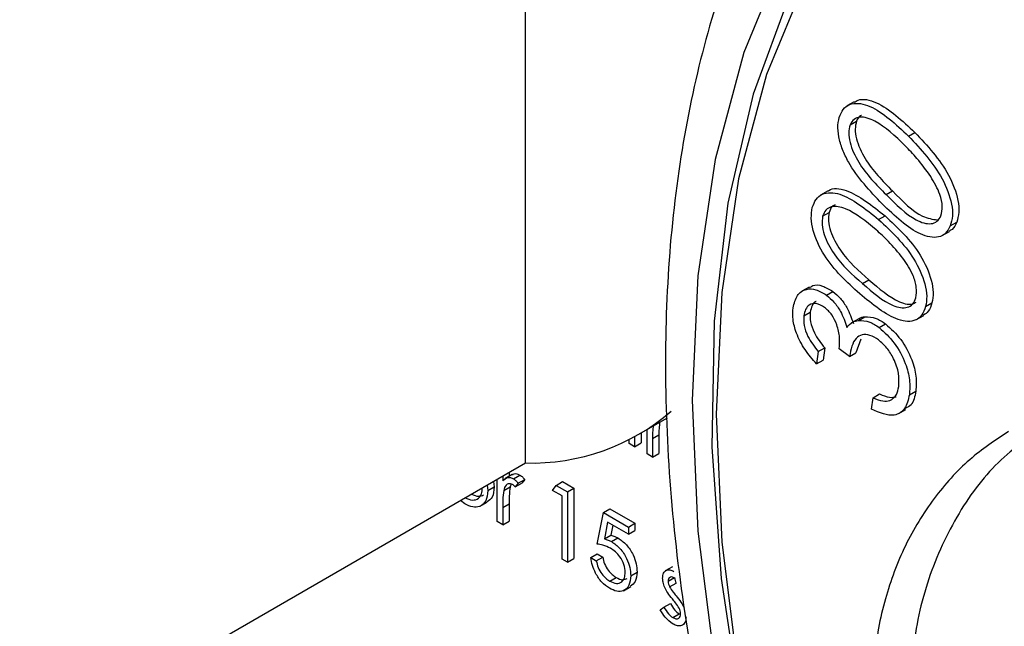
# Model space of a CAD drawing. Units: millimetres. Extents: x 5 to 415, y 5 to 292.
# Drawn here: x 334 to 336, y 211 to 212 of the extents above; entities that cross this region are included whole.
import ezdxf

# ---------------------------------------------------------------- set-up
doc = ezdxf.new("R2010")
doc.units = ezdxf.units.MM

msp = doc.modelspace()

# ---------------------------------------------------------------- linework, layer by layer
at = {"color": 7, "linetype": 'Continuous', "lineweight": 25}
for p, q in [((335.3091, 211.1016), (335.3091, 212.7474)), ((335.9136, 211.7654), (335.9003, 211.7578)), ((335.9063, 211.7231), (335.9181, 211.7299)), ((336.0138, 211.7023), (336.0256, 211.7091)), ((335.8648, 211.6013), (335.8516, 211.5936)), ((335.9724, 211.5949), (335.9842, 211.6017)), ((335.8558, 211.5551), (335.8676, 211.5619)), ((335.9587, 211.549), (335.9705, 211.5558)), ((336.0906, 211.5375), (336.1023, 211.5443)), ((336.0755, 211.5195), (336.0888, 211.5271)), ((335.9291, 211.4313), (335.9409, 211.4381)), ((335.8308, 211.4247), (335.8175, 211.4171)), ((335.8627, 211.4101), (335.8745, 211.4169)), ((336.0452, 211.3889), (336.0569, 211.3957)), ((335.8212, 211.3722), (335.833, 211.379)), ((335.9221, 211.3668), (335.9089, 211.3591)), ((335.9215, 211.3635), (335.9333, 211.3703)), ((335.9598, 211.3505), (335.9716, 211.3573)), ((336.0284, 211.3652), (336.0417, 211.3729)), ((335.9262, 211.3294), (335.9169, 211.3042)), ((335.8478, 211.3062), (335.8447, 211.2839)), ((335.8478, 211.3062), (335.8596, 211.313)), ((335.8596, 211.313), (335.8565, 211.2907)), ((335.9051, 211.2974), (335.8864, 211.3114)), ((335.9051, 211.2974), (335.9169, 211.3042)), ((335.8447, 211.2839), (335.8565, 211.2907)), ((335.9486, 211.2216), (335.9604, 211.2284)), ((336.0154, 211.227), (336.0272, 211.2338)), ((335.9457, 211.2003), (335.9486, 211.2216)), ((335.9956, 211.1923), (336.0089, 211.2)), ((335.518, 211.1543), (335.5702, 211.1844)), ((335.5217, 211.1564), (335.5217, 211.1383)), ((335.5328, 211.1182), (335.5328, 211.1629)), ((335.4998, 211.1373), (335.4998, 211.1445)), ((335.5099, 211.1497), (335.5099, 211.1315)), ((335.5099, 211.1315), (335.5217, 211.1383)), ((335.5429, 211.1466), (335.5547, 211.1534)), ((335.5429, 211.1466), (335.5429, 211.1124)), ((335.5547, 211.1534), (335.5547, 211.1192)), ((335.5099, 211.1315), (335.4998, 211.1373)), ((334.2774, 210.506), (335.3091, 211.1016)), ((335.5429, 211.1124), (335.5328, 211.1182)), ((335.5429, 211.1124), (335.5547, 211.1192)), ((335.2791, 211.0843), (335.2791, 211.0771)), ((335.2505, 211.0678), (335.2518, 211.0575)), ((335.2572, 210.9938), (335.2572, 211.0717)), ((335.2673, 211.0775), (335.2673, 211.0685)), ((335.2845, 211.0803), (335.2713, 211.0726)), ((335.2873, 211.0726), (335.299, 211.0794)), ((335.296, 211.0643), (335.3078, 211.0711)), ((335.3078, 211.0711), (335.3023, 211.0642)), ((335.3657, 211.0604), (335.3775, 211.0672)), ((335.3775, 211.0672), (335.3982, 211.0553)), ((335.2387, 211.061), (335.24, 211.0507)), ((335.24, 211.0507), (335.2518, 211.0575)), ((335.2691, 211.0511), (335.2809, 211.0579)), ((335.283, 211.0624), (335.2809, 211.0579)), ((335.296, 211.0643), (335.2905, 211.0574)), ((335.2905, 211.0574), (335.3023, 211.0642)), ((335.3592, 211.051), (335.3657, 211.0604)), ((335.3764, 211.041), (335.3592, 211.051)), ((335.3657, 211.0604), (335.3864, 211.0485)), ((335.3864, 211.0485), (335.3982, 211.0553)), ((335.3864, 211.0485), (335.3864, 210.9192)), ((335.3982, 211.0553), (335.3982, 210.926)), ((335.1977, 211.0265), (335.1899, 211.0328)), ((335.2258, 211.022), (335.239, 211.0297)), ((335.3764, 210.925), (335.3764, 211.041)), ((335.2673, 211.0197), (335.2791, 211.0265)), ((335.2673, 211.0197), (335.2673, 210.988)), ((335.2791, 211.0265), (335.2791, 210.9948)), ((335.4525, 211.0104), (335.4642, 211.0172)), ((335.4642, 211.0172), (335.5102, 210.9907)), ((335.2673, 210.988), (335.2572, 210.9938)), ((335.2673, 210.988), (335.2791, 210.9948)), ((335.441, 210.9524), (335.4525, 211.0104)), ((335.4525, 211.0104), (335.4984, 210.9838)), ((335.4603, 210.9926), (335.4543, 210.9621)), ((335.4984, 210.9706), (335.4603, 210.9926)), ((335.4697, 210.9872), (335.4661, 210.9689)), ((335.4984, 210.9838), (335.5102, 210.9907)), ((335.4984, 210.9838), (335.4984, 210.9706)), ((335.4984, 210.9706), (335.5102, 210.9774)), ((335.5102, 210.9907), (335.5102, 210.9774)), ((335.4543, 210.9621), (335.4661, 210.9689)), ((335.4675, 210.957), (335.4792, 210.9638)), ((335.3864, 210.9192), (335.3764, 210.925)), ((335.3864, 210.9192), (335.3982, 210.926)), ((335.4295, 210.9275), (335.4413, 210.9343)), ((335.4295, 210.9275), (335.4395, 210.9217)), ((335.4395, 210.9217), (335.4513, 210.9285)), ((335.4413, 210.9343), (335.4513, 210.9285)), ((335.5795, 210.9108), (335.5662, 210.9031)), ((335.4642, 210.8842), (335.476, 210.891)), ((335.5027, 210.8943), (335.5145, 210.9011)), ((335.5716, 210.8841), (335.5834, 210.8909)), ((335.4898, 210.8668), (335.5031, 210.8744)), ((335.5744, 210.8739), (335.5862, 210.8807)), ((335.5572, 210.8317), (335.5639, 210.8366)), ((335.5639, 210.8366), (335.5757, 210.8434)), ((335.5801, 210.8173), (335.5919, 210.8241)), ((335.5919, 210.8241), (335.5944, 210.8232))]:
    msp.add_line(p, q, dxfattribs=at)
at = {"color": 8, "linetype": 'Continuous', "lineweight": 25, "flags": 128}
msp.add_lwpolyline([(335.7836, 212.0332), (335.7107, 211.8559), (335.658, 211.6593), (335.6261, 211.4455), (335.6155, 211.2169), (335.6261, 210.9761), (335.658, 210.7255), (335.7107, 210.4681), (335.7836, 210.2066), (335.876, 209.9438), (335.9547, 209.7538)], dxfattribs=at)
at = {"color": 7, "linetype": 'Continuous', "lineweight": 25, "flags": 128}
for points in [[(335.824, 211.9891), (335.7527, 211.8158), (335.7012, 211.6237), (335.6701, 211.4148), (335.6597, 211.1914), (335.6701, 210.956), (335.7012, 210.7112), (335.7527, 210.4596), (335.824, 210.204), (335.9143, 209.9472), (335.9547, 209.8466)], [(335.7948, 211.9613), (335.7278, 211.7797), (335.6814, 211.5793), (335.656, 211.3624), (335.6518, 211.1314), (335.669, 210.8889), (335.7073, 210.6376), (335.7663, 210.3803), (335.8454, 210.1198), (335.9436, 209.8591), (335.9547, 209.8325)]]:
    msp.add_lwpolyline(points, dxfattribs=at)
at = {"color": 7, "linetype": 'Continuous', "lineweight": 25}
msp.add_arc((335.3201, 211.4963), 0.3949, 268.3975, 310.6685, dxfattribs=at)
for points, knots in [([(336.1822, 212.6636), (336.1428, 212.6374), (336.0565, 212.5799), (335.941, 212.4649), (335.8337, 212.3257), (335.7435, 212.1666), (335.6707, 211.9894), (335.6162, 211.7952), (335.5807, 211.5858), (335.5645, 211.3632), (335.5678, 211.1296), (335.5904, 210.8876), (335.632, 210.6392), (335.6918, 210.3868), (335.77, 210.1327), (335.8555, 209.8998), (335.9218, 209.7537), (335.9503, 209.6912)], [0, 0, 0, 0, 0.055415, 0.1214, 0.18774, 0.254774, 0.322639, 0.391272, 0.460486, 0.530055, 0.599792, 0.66955, 0.739255, 0.808884, 0.878436, 0.947918, 1, 1, 1, 1]), ([(335.914, 211.7646), (335.9162, 211.766), (335.9267, 211.7729), (335.9672, 211.7634), (336.0022, 211.7308), (336.0256, 211.7091)], [0, 0, 0, 0, 0.081865, 0.387645, 1, 1, 1, 1]), ([(335.8877, 211.7409), (335.8902, 211.7458), (335.8953, 211.7556), (335.9129, 211.7652), (335.9548, 211.7577), (335.9902, 211.7244), (336.0138, 211.7023)], [0, 0, 0, 0, 0.125604, 0.251215, 0.500594, 1, 1, 1, 1]), ([(335.9653, 211.578), (335.9425, 211.6019), (335.914, 211.6317), (335.8916, 211.6779), (335.8848, 211.7012), (335.8828, 211.7235), (335.886, 211.7351), (335.8877, 211.7409)], [0, 0, 0, 0, 0.4986067, 0.6240644, 0.7494, 0.8746867, 1, 1, 1, 1]), ([(336.0075, 211.6848), (335.9892, 211.7022), (335.9617, 211.7284), (335.9279, 211.7394), (335.9127, 211.7341), (335.9084, 211.7267), (335.9063, 211.7231)], [0, 0, 0, 0, 0.500235, 0.749282, 0.874752, 1, 1, 1, 1]), ([(335.9275, 211.7406), (335.9268, 211.7403), (335.9223, 211.7388), (335.92, 211.7339), (335.9181, 211.7299)], [0, 0, 0, 0, 0.164839, 1, 1, 1, 1]), ([(335.9063, 211.7231), (335.9051, 211.7184), (335.9028, 211.709), (335.9064, 211.6848), (335.927, 211.6407), (335.9542, 211.6132), (335.9724, 211.5949)], [0, 0, 0, 0, 0.125297, 0.25072, 0.499615, 1, 1, 1, 1]), ([(335.9181, 211.7299), (335.9169, 211.7252), (335.9146, 211.7158), (335.9182, 211.6916), (335.9388, 211.6475), (335.966, 211.62), (335.9842, 211.6017)], [0, 0, 0, 0, 0.125297, 0.25072, 0.499615, 1, 1, 1, 1]), ([(336.0138, 211.7023), (336.0366, 211.678), (336.0708, 211.6415), (336.093, 211.5846), (336.0955, 211.5549), (336.0922, 211.5433), (336.0906, 211.5375)], [0, 0, 0, 0, 0.499327, 0.748693, 0.874336, 1, 1, 1, 1]), ([(336.0256, 211.7091), (336.0484, 211.6848), (336.0826, 211.6483), (336.1047, 211.5914), (336.1073, 211.5617), (336.104, 211.5501), (336.1023, 211.5443)], [0, 0, 0, 0, 0.499327, 0.748693, 0.874336, 1, 1, 1, 1]), ([(336.0545, 211.6282), (336.0463, 211.6397), (336.0316, 211.6601), (336.0149, 211.6772), (336.0075, 211.6848)], [0, 0, 0, 0, 0.559604, 1, 1, 1, 1]), ([(336.0733, 211.5557), (336.0746, 211.5614), (336.0771, 211.5727), (336.0715, 211.5994), (336.0609, 211.6173), (336.0545, 211.6282)], [0, 0, 0, 0, 0.280004, 0.560565, 1, 1, 1, 1]), ([(335.8368, 211.5709), (335.8388, 211.5764), (335.8427, 211.5873), (335.8585, 211.5998), (335.8984, 211.5982), (335.9345, 211.5687), (335.9587, 211.549)], [0, 0, 0, 0, 0.125662, 0.251302, 0.500681, 1, 1, 1, 1]), ([(335.8651, 211.6008), (335.8657, 211.6014), (335.8738, 211.6083), (335.9112, 211.6033), (335.9468, 211.5748), (335.9705, 211.5558)], [0, 0, 0, 0, 0.026603, 0.350825, 1, 1, 1, 1]), ([(335.9724, 211.5949), (335.9907, 211.5767), (336.018, 211.5494), (336.0517, 211.5392), (336.0669, 211.5446), (336.0712, 211.552), (336.0733, 211.5557)], [0, 0, 0, 0, 0.500458, 0.749287, 0.874741, 1, 1, 1, 1]), ([(335.9842, 211.6017), (336.0027, 211.5826), (336.0306, 211.5542), (336.0578, 211.5497), (336.0669, 211.5483)], [0, 0, 0, 0, 0.667912, 1, 1, 1, 1]), ([(335.9543, 211.53), (335.9355, 211.5455), (335.9074, 211.5687), (335.8747, 211.5752), (335.861, 211.5675), (335.8575, 211.5592), (335.8558, 211.5551)], [0, 0, 0, 0, 0.500256, 0.749286, 0.87473, 1, 1, 1, 1]), ([(335.8788, 211.5763), (335.8769, 211.5754), (335.8716, 211.5729), (335.8692, 211.5662), (335.8676, 211.5619)], [0, 0, 0, 0, 0.342155, 1, 1, 1, 1]), ([(336.0906, 211.5375), (336.088, 211.5326), (336.083, 211.5228), (336.0653, 211.5137), (336.0236, 211.522), (335.9886, 211.5556), (335.9653, 211.578)], [0, 0, 0, 0, 0.125596, 0.251162, 0.500332, 1, 1, 1, 1]), ([(335.9239, 211.4127), (335.9004, 211.4341), (335.8651, 211.4662), (335.8386, 211.5218), (335.8338, 211.5521), (335.8358, 211.5646), (335.8368, 211.5709)], [0, 0, 0, 0, 0.499694, 0.748864, 0.874434, 1, 1, 1, 1]), ([(335.8558, 211.5551), (335.8551, 211.55), (335.8538, 211.5399), (335.8593, 211.5153), (335.8825, 211.4725), (335.9105, 211.4478), (335.9291, 211.4313)], [0, 0, 0, 0, 0.125305, 0.250735, 0.499616, 1, 1, 1, 1]), ([(335.8676, 211.5619), (335.8669, 211.5568), (335.8656, 211.5467), (335.8711, 211.5221), (335.8943, 211.4793), (335.9223, 211.4546), (335.9409, 211.4381)], [0, 0, 0, 0, 0.125305, 0.250735, 0.499616, 1, 1, 1, 1]), ([(335.9705, 211.5558), (335.994, 211.5339), (336.0293, 211.5009), (336.0551, 211.445), (336.0601, 211.4145), (336.058, 211.4019), (336.0569, 211.3957)], [0, 0, 0, 0, 0.499369, 0.748725, 0.874349, 1, 1, 1, 1]), ([(335.9587, 211.549), (335.9822, 211.5271), (336.0176, 211.4941), (336.0433, 211.4382), (336.0483, 211.4077), (336.0462, 211.3951), (336.0452, 211.3889)], [0, 0, 0, 0, 0.499369, 0.748725, 0.874349, 1, 1, 1, 1]), ([(336.1023, 211.5443), (336.1, 211.5391), (336.0967, 211.5317), (336.0902, 211.5288), (336.0883, 211.5279)], [0, 0, 0, 0, 0.7004928, 1, 1, 1, 1]), ([(336.0034, 211.4779), (335.9947, 211.4887), (335.9791, 211.5078), (335.9619, 211.5232), (335.9543, 211.53)], [0, 0, 0, 0, 0.5596485, 1, 1, 1, 1]), ([(336.0274, 211.4052), (336.0281, 211.4113), (336.0294, 211.4235), (336.0219, 211.4504), (336.0104, 211.4675), (336.0034, 211.4779)], [0, 0, 0, 0, 0.280076, 0.560596, 1, 1, 1, 1]), ([(335.8317, 211.4233), (335.8336, 211.4249), (335.8395, 211.43), (335.8552, 211.4284), (335.8681, 211.4208), (335.8745, 211.4169)], [0, 0, 0, 0, 0.188986, 0.594767, 1, 1, 1, 1]), ([(335.9291, 211.4313), (335.9479, 211.4151), (335.9759, 211.3907), (336.0085, 211.385), (336.0223, 211.3927), (336.0257, 211.401), (336.0274, 211.4052)], [0, 0, 0, 0, 0.500442, 0.749246, 0.874726, 1, 1, 1, 1]), ([(335.9409, 211.4381), (335.9594, 211.4223), (335.9871, 211.3986), (336.0185, 211.391), (336.0263, 211.3964), (336.0278, 211.3974)], [0, 0, 0, 0, 0.620445, 0.92891, 1, 1, 1, 1]), ([(335.8013, 211.387), (335.8034, 211.3951), (335.8076, 211.4112), (335.8237, 211.4221), (335.8432, 211.4219), (335.8562, 211.4141), (335.8627, 211.4101)], [0, 0, 0, 0, 0.280042, 0.559795, 0.780046, 1, 1, 1, 1]), ([(335.8627, 211.4101), (335.8675, 211.4061), (335.877, 211.398), (335.8914, 211.3772), (335.897, 211.3609), (335.9005, 211.3509)], [0, 0, 0, 0, 0.280333, 0.560402, 1, 1, 1, 1]), ([(335.8745, 211.4169), (335.8793, 211.4129), (335.8888, 211.4048), (335.9032, 211.384), (335.9088, 211.3677), (335.9123, 211.3577)], [0, 0, 0, 0, 0.280333, 0.560402, 1, 1, 1, 1]), ([(336.0452, 211.3889), (336.0432, 211.3834), (336.0393, 211.3725), (336.0274, 211.3634), (336.0123, 211.3608), (335.9777, 211.3682), (335.9478, 211.393), (335.9239, 211.4127)], [0, 0, 0, 0, 0.125293, 0.250567, 0.375879, 0.501361, 1, 1, 1, 1]), ([(335.8594, 211.3876), (335.8542, 211.3906), (335.8436, 211.3967), (335.8314, 211.3931), (335.8238, 211.3846), (335.822, 211.3763), (335.8212, 211.3722)], [0, 0, 0, 0, 0.2787754, 0.5585966, 0.7791254, 1, 1, 1, 1]), ([(335.844, 211.3987), (335.8436, 211.3987), (335.84, 211.3979), (335.8358, 211.391), (335.8339, 211.383), (335.833, 211.379)], [0, 0, 0, 0, 0.042519, 0.520884, 1, 1, 1, 1]), ([(336.0569, 211.3957), (336.0551, 211.3901), (336.0518, 211.3802), (336.0445, 211.3755), (336.0413, 211.3734)], [0, 0, 0, 0, 0.5653035, 1, 1, 1, 1]), ([(335.8447, 211.2839), (335.8373, 211.2922), (335.8224, 211.3088), (335.8074, 211.3381), (335.8001, 211.3655), (335.8009, 211.3798), (335.8013, 211.387)], [0, 0, 0, 0, 0.280373, 0.559829, 0.779863, 1, 1, 1, 1]), ([(335.833, 211.379), (335.8327, 211.3731), (335.8321, 211.3615), (335.8413, 211.3366), (335.8527, 211.3219), (335.8596, 211.313)], [0, 0, 0, 0, 0.2801559, 0.5597074, 1, 1, 1, 1]), ([(335.8864, 211.3114), (335.8869, 211.3182), (335.8878, 211.3318), (335.8833, 211.3537), (335.8735, 211.3746), (335.8641, 211.3833), (335.8594, 211.3876)], [0, 0, 0, 0, 0.280941, 0.561394, 0.780783, 1, 1, 1, 1]), ([(335.8212, 211.3722), (335.8209, 211.3663), (335.8203, 211.3547), (335.8295, 211.3298), (335.8409, 211.3151), (335.8478, 211.3062)], [0, 0, 0, 0, 0.2801559, 0.5597074, 1, 1, 1, 1]), ([(335.9005, 211.3509), (335.9037, 211.3546), (335.9094, 211.361), (335.9178, 211.3628), (335.9215, 211.3635)], [0, 0, 0, 0, 0.559916, 1, 1, 1, 1]), ([(335.9215, 211.3635), (335.9283, 211.3635), (335.9405, 211.3633), (335.9539, 211.3544), (335.9598, 211.3505)], [0, 0, 0, 0, 0.559577, 1, 1, 1, 1]), ([(335.9222, 211.3667), (335.9224, 211.3668), (335.9253, 211.3695), (335.9294, 211.3699), (335.9333, 211.3703)], [0, 0, 0, 0, 0.058681, 1, 1, 1, 1]), ([(335.9333, 211.3703), (335.9401, 211.3703), (335.9523, 211.3701), (335.9657, 211.3612), (335.9716, 211.3573)], [0, 0, 0, 0, 0.559577, 1, 1, 1, 1]), ([(335.9716, 211.3573), (335.9813, 211.3484), (336.0008, 211.3305), (336.0201, 211.294), (336.0288, 211.2603), (336.0277, 211.2426), (336.0272, 211.2338)], [0, 0, 0, 0, 0.279459, 0.558888, 0.779279, 1, 1, 1, 1]), ([(335.9585, 211.3279), (335.9532, 211.3311), (335.9426, 211.3376), (335.9279, 211.3381), (335.9114, 211.3286), (335.9077, 211.3103), (335.9051, 211.2974)], [0, 0, 0, 0, 0.186681, 0.373505, 0.56029, 1, 1, 1, 1]), ([(335.9598, 211.3505), (335.9695, 211.3416), (335.989, 211.3237), (336.0083, 211.2872), (336.017, 211.2535), (336.0159, 211.2358), (336.0154, 211.227)], [0, 0, 0, 0, 0.279459, 0.558888, 0.779279, 1, 1, 1, 1]), ([(335.9956, 211.2421), (335.9961, 211.25), (335.9971, 211.2656), (335.9879, 211.2916), (335.9745, 211.3138), (335.9638, 211.3232), (335.9585, 211.3279)], [0, 0, 0, 0, 0.280332, 0.559644, 0.779893, 1, 1, 1, 1]), ([(335.9604, 211.2284), (335.9666, 211.2258), (335.9777, 211.2211), (335.9872, 211.2224), (335.9913, 211.223)], [0, 0, 0, 0, 0.560772, 1, 1, 1, 1]), ([(335.9796, 211.2162), (335.9841, 211.2193), (335.9922, 211.2247), (335.9945, 211.2368), (335.9956, 211.2421)], [0, 0, 0, 0, 0.558641, 1, 1, 1, 1]), ([(336.0272, 211.2338), (336.0253, 211.224), (336.0224, 211.2088), (336.0116, 211.2037), (336.0077, 211.2019)], [0, 0, 0, 0, 0.644743, 1, 1, 1, 1]), ([(336.0154, 211.227), (336.0132, 211.2178), (336.0088, 211.1994), (335.9846, 211.184), (335.9604, 211.1941), (335.9457, 211.2003)], [0, 0, 0, 0, 0.2809809, 0.5612095, 1, 1, 1, 1]), ([(335.9486, 211.2216), (335.9548, 211.219), (335.9659, 211.2143), (335.9754, 211.2156), (335.9796, 211.2162)], [0, 0, 0, 0, 0.560772, 1, 1, 1, 1]), ([(335.5562, 211.1778), (335.5557, 211.1734), (335.5547, 211.1656), (335.5547, 211.1571), (335.5547, 211.1534)], [0, 0, 0, 0, 0.559658, 1, 1, 1, 1]), ([(335.5444, 211.171), (335.5439, 211.1666), (335.5429, 211.1588), (335.5429, 211.1503), (335.5429, 211.1466)], [0, 0, 0, 0, 0.559658, 1, 1, 1, 1]), ([(336.1976, 211.1594), (336.1731, 211.1431), (336.1222, 211.1094), (336.0581, 211.037), (336.0041, 210.9498), (335.9684, 210.8501), (335.9519, 210.7747), (335.9557, 210.7344), (335.9561, 210.7297)], [0, 0, 0, 0, 0.173395, 0.360434, 0.555075, 0.756605, 0.971692, 1, 1, 1, 1]), ([(336.2637, 211.1695), (336.2326, 211.1475), (336.1707, 211.1037), (336.0943, 210.9972), (336.0408, 210.8727), (336.0159, 210.743), (336.0241, 210.664), (336.028, 210.6274)], [0, 0, 0, 0, 0.203675, 0.405274, 0.608151, 0.818269, 1, 1, 1, 1]), ([(335.2673, 211.0685), (335.2701, 211.0714), (335.274, 211.0753), (335.2817, 211.0752), (335.2854, 211.0735), (335.2873, 211.0726)], [0, 0, 0, 0, 0.558786, 0.779486, 1, 1, 1, 1]), ([(335.2851, 211.0794), (335.2861, 211.0803), (335.2884, 211.0823), (335.2935, 211.0819), (335.2972, 211.0802), (335.299, 211.0794)], [0, 0, 0, 0, 0.31952, 0.659904, 1, 1, 1, 1]), ([(335.2873, 211.0726), (335.289, 211.0713), (335.2921, 211.0691), (335.2948, 211.0658), (335.296, 211.0643)], [0, 0, 0, 0, 0.559279, 1, 1, 1, 1]), ([(335.299, 211.0794), (335.3008, 211.0781), (335.3039, 211.0759), (335.3066, 211.0726), (335.3078, 211.0711)], [0, 0, 0, 0, 0.559279, 1, 1, 1, 1]), ([(335.1977, 211.0381), (335.2024, 211.036), (335.2119, 211.0318), (335.2226, 211.0354), (335.2289, 211.0442), (335.2296, 211.0523), (335.23, 211.0564)], [0, 0, 0, 0, 0.279756, 0.559115, 0.779602, 1, 1, 1, 1]), ([(335.24, 211.0507), (335.2393, 211.044), (335.2377, 211.0305), (335.2264, 211.0208), (335.2124, 211.0193), (335.2026, 211.0241), (335.1977, 211.0265)], [0, 0, 0, 0, 0.279516, 0.559378, 0.779501, 1, 1, 1, 1]), ([(335.2518, 211.0575), (335.2512, 211.0506), (335.25, 211.0379), (335.2421, 211.0327), (335.2386, 211.0303)], [0, 0, 0, 0, 0.548126, 1, 1, 1, 1]), ([(335.2691, 211.0511), (335.2684, 211.0455), (335.2672, 211.0354), (335.2673, 211.0245), (335.2673, 211.0197)], [0, 0, 0, 0, 0.5596298, 1, 1, 1, 1]), ([(335.2853, 211.0621), (335.283, 211.0629), (335.2782, 211.0644), (335.2721, 211.0603), (335.2702, 211.0546), (335.2691, 211.0511)], [0, 0, 0, 0, 0.278322, 0.558769, 1, 1, 1, 1]), ([(335.2809, 211.0579), (335.2802, 211.0523), (335.279, 211.0422), (335.2791, 211.0313), (335.2791, 211.0265)], [0, 0, 0, 0, 0.5596298, 1, 1, 1, 1]), ([(335.2905, 211.0574), (335.2896, 211.0585), (335.2879, 211.0603), (335.2861, 211.0615), (335.2853, 211.0621)], [0, 0, 0, 0, 0.560354, 1, 1, 1, 1]), ([(335.2095, 211.0449), (335.2143, 211.0426), (335.2229, 211.0385), (335.2293, 211.0416), (335.232, 211.0429)], [0, 0, 0, 0, 0.560075, 1, 1, 1, 1]), ([(335.4543, 210.9621), (335.4567, 210.9614), (335.461, 210.9603), (335.4655, 210.958), (335.4675, 210.957)], [0, 0, 0, 0, 0.560077, 1, 1, 1, 1]), ([(335.4661, 210.9689), (335.4685, 210.9682), (335.4728, 210.9671), (335.4773, 210.9648), (335.4792, 210.9638)], [0, 0, 0, 0, 0.560077, 1, 1, 1, 1]), ([(335.4675, 210.957), (335.4728, 210.9532), (335.4835, 210.9457), (335.4953, 210.9273), (335.5018, 210.9093), (335.5024, 210.8993), (335.5027, 210.8943)], [0, 0, 0, 0, 0.279687, 0.559029, 0.779292, 1, 1, 1, 1]), ([(335.4792, 210.9638), (335.4846, 210.96), (335.4953, 210.9525), (335.5071, 210.9341), (335.5136, 210.9161), (335.5142, 210.9061), (335.5145, 210.9011)], [0, 0, 0, 0, 0.279687, 0.559029, 0.779292, 1, 1, 1, 1]), ([(335.4656, 210.9447), (335.4609, 210.9469), (335.4524, 210.9508), (335.4445, 210.9519), (335.441, 210.9524)], [0, 0, 0, 0, 0.559422, 1, 1, 1, 1]), ([(335.4926, 210.9006), (335.4922, 210.9053), (335.4914, 210.9147), (335.4839, 210.9288), (335.4747, 210.9389), (335.4687, 210.9428), (335.4656, 210.9447)], [0, 0, 0, 0, 0.27954, 0.558619, 0.779039, 1, 1, 1, 1]), ([(335.4636, 210.8713), (335.4588, 210.8746), (335.4492, 210.8813), (335.4384, 210.8975), (335.4317, 210.9134), (335.4302, 210.9228), (335.4295, 210.9275)], [0, 0, 0, 0, 0.279621, 0.559021, 0.779385, 1, 1, 1, 1]), ([(335.4395, 210.9217), (335.4404, 210.9175), (335.4421, 210.9092), (335.449, 210.8979), (335.4566, 210.8894), (335.4617, 210.8859), (335.4642, 210.8842)], [0, 0, 0, 0, 0.280043, 0.559161, 0.779579, 1, 1, 1, 1]), ([(335.4513, 210.9285), (335.4522, 210.9243), (335.4539, 210.916), (335.4608, 210.9047), (335.4684, 210.8962), (335.4735, 210.8928), (335.476, 210.891)], [0, 0, 0, 0, 0.280043, 0.559161, 0.779579, 1, 1, 1, 1]), ([(335.5615, 210.8895), (335.5618, 210.8929), (335.5624, 210.8998), (335.5679, 210.9049), (335.5748, 210.9059), (335.5798, 210.9035), (335.5822, 210.9023)], [0, 0, 0, 0, 0.279927, 0.55943, 0.779592, 1, 1, 1, 1]), ([(335.5027, 210.8943), (335.502, 210.888), (335.5007, 210.8753), (335.4907, 210.8656), (335.4774, 210.8646), (335.4682, 210.8691), (335.4636, 210.8713)], [0, 0, 0, 0, 0.2798646, 0.5592741, 0.7794265, 1, 1, 1, 1]), ([(335.4642, 210.8842), (335.4684, 210.8824), (335.4768, 210.8787), (335.4862, 210.8821), (335.4919, 210.8896), (335.4924, 210.897), (335.4926, 210.9006)], [0, 0, 0, 0, 0.279618, 0.559358, 0.779556, 1, 1, 1, 1]), ([(335.476, 210.891), (335.4803, 210.889), (335.488, 210.8854), (335.4936, 210.8883), (335.4961, 210.8895)], [0, 0, 0, 0, 0.5539183, 1, 1, 1, 1]), ([(335.5145, 210.9011), (335.5139, 210.8946), (335.513, 210.8827), (335.5058, 210.8775), (335.5026, 210.8751)], [0, 0, 0, 0, 0.548192, 1, 1, 1, 1]), ([(335.5653, 210.8727), (335.5641, 210.876), (335.5619, 210.8818), (335.5616, 210.8871), (335.5615, 210.8895)], [0, 0, 0, 0, 0.559601, 1, 1, 1, 1]), ([(335.5822, 210.8907), (335.5806, 210.8914), (335.5774, 210.8927), (335.5741, 210.8911), (335.5719, 210.8883), (335.5717, 210.8855), (335.5716, 210.8841)], [0, 0, 0, 0, 0.279313, 0.559092, 0.7795, 1, 1, 1, 1]), ([(335.5716, 210.8841), (335.5718, 210.8823), (335.5721, 210.8789), (335.5737, 210.8755), (335.5744, 210.8739)], [0, 0, 0, 0, 0.559053, 1, 1, 1, 1]), ([(335.5834, 210.8909), (335.5836, 210.8891), (335.5839, 210.8857), (335.5855, 210.8823), (335.5862, 210.8807)], [0, 0, 0, 0, 0.559053, 1, 1, 1, 1]), ([(335.5794, 210.8517), (335.5764, 210.8553), (335.5711, 210.8618), (335.5671, 210.8694), (335.5653, 210.8727)], [0, 0, 0, 0, 0.560653, 1, 1, 1, 1]), ([(335.5744, 210.8739), (335.5764, 210.8707), (335.5799, 210.8648), (335.5842, 210.8597), (335.5861, 210.8575)], [0, 0, 0, 0, 0.559015, 1, 1, 1, 1]), ([(335.5918, 210.8348), (335.5897, 210.8381), (335.5858, 210.8441), (335.5814, 210.8494), (335.5794, 210.8517)], [0, 0, 0, 0, 0.559053, 1, 1, 1, 1]), ([(335.5861, 210.8575), (335.5891, 210.8537), (335.5947, 210.847), (335.5989, 210.8391), (335.6008, 210.8357)], [0, 0, 0, 0, 0.5606421, 1, 1, 1, 1]), ([(335.5806, 210.8054), (335.5755, 210.8091), (335.5665, 210.8157), (335.5601, 210.8268), (335.5572, 210.8317)], [0, 0, 0, 0, 0.5592989, 1, 1, 1, 1]), ([(335.5639, 210.8366), (335.5664, 210.8322), (335.571, 210.8242), (335.5773, 210.8194), (335.5801, 210.8173)], [0, 0, 0, 0, 0.560847, 1, 1, 1, 1]), ([(335.5757, 210.8434), (335.5782, 210.839), (335.5828, 210.831), (335.5891, 210.8262), (335.5919, 210.8241)], [0, 0, 0, 0, 0.560847, 1, 1, 1, 1]), ([(335.5946, 210.8242), (335.5944, 210.8261), (335.5941, 210.8296), (335.5925, 210.8332), (335.5918, 210.8348)], [0, 0, 0, 0, 0.559563, 1, 1, 1, 1]), ([(335.5801, 210.8173), (335.5821, 210.8164), (335.5862, 210.8145), (335.5909, 210.8158), (335.594, 210.819), (335.5944, 210.8225), (335.5946, 210.8242)], [0, 0, 0, 0, 0.279967, 0.559748, 0.779958, 1, 1, 1, 1]), ([(335.6046, 210.8189), (335.6042, 210.8151), (335.6034, 210.8074), (335.5969, 210.8021), (335.5889, 210.8014), (335.5834, 210.8041), (335.5806, 210.8054)], [0, 0, 0, 0, 0.279555, 0.559232, 0.779474, 1, 1, 1, 1])]:
    msp.add_open_spline(points, degree=3, knots=knots, dxfattribs=at)

doc.saveas('drawing.dxf')
